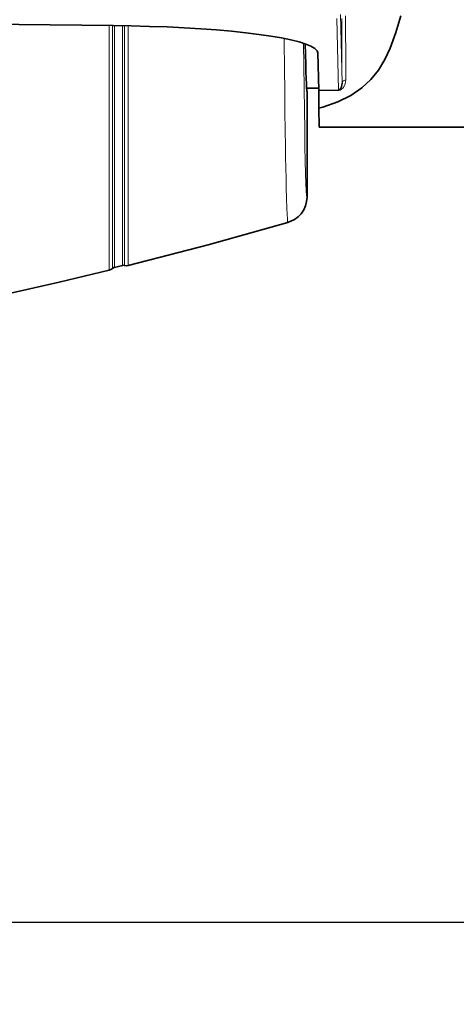
# Model space of a CAD drawing. Units: millimetres. Extents: x 230 to 1291, y 193 to 477.
# Drawn here: x 688 to 746, y 193 to 323 of the extents above; entities that cross this region are included whole.
import ezdxf

# ---------------------------------------------------------------- set-up
doc = ezdxf.new("R2010")
doc.units = ezdxf.units.MM
doc.layers.add('Capa 1', color=7, linetype='Continuous')
doc.dimstyles.get("Standard").update_dxf_attribs({"dimscale": 60, "dimtxt": 0.18, "dimasz": 0.18, "dimexe": 0.18, "dimexo": 0.0625, "dimgap": 0.09, "dimtad": 0, "dimtih": 1, "dimtoh": 1, "dimdec": 0, "dimzin": 0, "dimdsep": 46, "dimtxsty": 'Standard', "dimcen": 0.09, "dimadec": 0, "dimazin": 0, "dimtfac": 1, "dimtdec": 0, "dimtofl": 0, "dimtmove": 0, "dimatfit": 3, "dimfxl": 0, "dimtolj": 1, "dimtzin": 0, "dimarcsym": 0})

# ---------------------------------------------------------------- blocks, each defined once
blk = doc.blocks.new('*D17')
at = {"color": 0, "lineweight": -2}
for p, q in [((273.05, 324.31), (273.05, 192.99)), ((849.03, 324.31), (849.03, 192.99)), ((283.85, 203.79), (541.24, 203.79)), ((838.23, 203.79), (580.84, 203.79))]:
    blk.add_line(p, q, dxfattribs=at)
at = {"color": 0}
for points in [[(283.85, 205.59), (283.85, 201.99), (273.05, 203.79)], [(838.23, 205.59), (838.23, 201.99), (849.03, 203.79)]]:
    blk.add_solid(points, dxfattribs=at)
at = {"layer": 'Defpoints', "color": 0}
for p in [(273.05, 328.06), (849.03, 328.06), (273.05, 203.79)]:
    blk.add_point(p, dxfattribs=at)
at = {"color": 0, "insert": (561.04, 203.79), "char_height": 10.8, "attachment_point": 5}
blk.add_mtext('\\A1;576', dxfattribs=at)

msp = doc.modelspace()

# ---------------------------------------------------------------- linework, layer by layer
at = {"layer": 'Capa 1', "color": 7, "lineweight": 35}
for points in [[(592.4, 323.5), (592.4, 323.5), (700.6, 322.33), (700.6, 322.33)], [(727.69, 318.71), (727.69, 318.71), (727.8, 313.8), (727.8, 313.8)], [(726.19, 314.04), (726.19, 314.04), (727.79, 314.05), (727.79, 314.05)], [(727.8, 313.77), (727.8, 313.77), (727.8, 313.8), (727.8, 313.8)], [(726.25, 299.66), (726.25, 299.66), (726.25, 313.41), (726.25, 313.41)], [(727.86, 308.9), (727.86, 308.9), (747.29, 308.9), (747.29, 308.9)], [(700.78, 290.37), (700.78, 290.37), (701.85, 290.64), (701.85, 290.64)]]:
    msp.add_open_spline(points, degree=3, dxfattribs=at)
for points, knots in [([(738.64, 323.64), (738.64, 323.64), (738.01, 321.4), (738.01, 321.4), (738.01, 321.4), (738.01, 321.4), (737.25, 319.33), (737.25, 319.33), (737.25, 319.33), (737.25, 319.33), (736.53, 317.84), (736.53, 317.84), (736.53, 317.84), (736.53, 317.84), (735.68, 316.46), (735.68, 316.46), (735.68, 316.46), (735.68, 316.46), (734.68, 315.22), (734.68, 315.22), (734.68, 315.22), (734.68, 315.22), (733.5, 314.11), (733.5, 314.11), (733.5, 314.11), (733.5, 314.11), (732.04, 313.11), (732.04, 313.11), (732.04, 313.11), (732.04, 313.11), (730.31, 312.26), (730.31, 312.26), (730.31, 312.26), (730.31, 312.26), (728.32, 311.56), (728.32, 311.56), (728.32, 311.56), (728.32, 311.56), (727.82, 311.42), (727.82, 311.42)], [0, 0, 0, 0, 0.1, 0.1, 0.1, 0.1, 0.2, 0.2, 0.2, 0.2, 0.3, 0.3, 0.3, 0.3, 0.4, 0.4, 0.4, 0.4, 0.5, 0.5, 0.5, 0.5, 0.6, 0.6, 0.6, 0.6, 0.7, 0.7, 0.7, 0.7, 0.8, 0.8, 0.8, 0.8, 0.9, 0.9, 0.9, 0.9, 1, 1, 1, 1]), ([(700.6, 322.33), (700.6, 322.33), (703.02, 322.3), (703.02, 322.3), (703.02, 322.3), (703.02, 322.3), (705.41, 322.23), (705.41, 322.23), (705.41, 322.23), (705.41, 322.23), (707.74, 322.15), (707.74, 322.15), (707.74, 322.15), (707.74, 322.15), (710.01, 322.04), (710.01, 322.04), (710.01, 322.04), (710.01, 322.04), (712.21, 321.9), (712.21, 321.9), (712.21, 321.9), (712.21, 321.9), (714.3, 321.75), (714.3, 321.75), (714.3, 321.75), (714.3, 321.75), (716.28, 321.58), (716.28, 321.58), (716.28, 321.58), (716.28, 321.58), (718.14, 321.38), (718.14, 321.38), (718.14, 321.38), (718.14, 321.38), (719.87, 321.17), (719.87, 321.17), (719.87, 321.17), (719.87, 321.17), (721.45, 320.94), (721.45, 320.94), (721.45, 320.94), (721.45, 320.94), (722.86, 320.7), (722.86, 320.7), (722.86, 320.7), (722.86, 320.7), (724.11, 320.44), (724.11, 320.44), (724.11, 320.44), (724.11, 320.44), (725.19, 320.17), (725.19, 320.17), (725.19, 320.17), (725.19, 320.17), (726.08, 319.89), (726.08, 319.89), (726.08, 319.89), (726.08, 319.89), (726.77, 319.6), (726.77, 319.6), (726.77, 319.6), (726.77, 319.6), (727.28, 319.31), (727.28, 319.31), (727.28, 319.31), (727.28, 319.31), (727.59, 319.01), (727.59, 319.01), (727.59, 319.01), (727.59, 319.01), (727.69, 318.71), (727.69, 318.71)], [0, 0, 0, 0, 0.055556, 0.055556, 0.055556, 0.055556, 0.111111, 0.111111, 0.111111, 0.111111, 0.166667, 0.166667, 0.166667, 0.166667, 0.222222, 0.222222, 0.222222, 0.222222, 0.277778, 0.277778, 0.277778, 0.277778, 0.333333, 0.333333, 0.333333, 0.333333, 0.388889, 0.388889, 0.388889, 0.388889, 0.444444, 0.444444, 0.444444, 0.444444, 0.5, 0.5, 0.5, 0.5, 0.555556, 0.555556, 0.555556, 0.555556, 0.611111, 0.611111, 0.611111, 0.611111, 0.666667, 0.666667, 0.666667, 0.666667, 0.722222, 0.722222, 0.722222, 0.722222, 0.777778, 0.777778, 0.777778, 0.777778, 0.833333, 0.833333, 0.833333, 0.833333, 0.888889, 0.888889, 0.888889, 0.888889, 0.944444, 0.944444, 0.944444, 0.944444, 1, 1, 1, 1]), ([(726.01, 319.91), (726.01, 319.91), (726.04, 318.5), (726.04, 318.5), (726.04, 318.5), (726.04, 318.5), (726.07, 317.26), (726.07, 317.26), (726.07, 317.26), (726.07, 317.26), (726.1, 316.2), (726.1, 316.2), (726.1, 316.2), (726.1, 316.2), (726.13, 315.32), (726.13, 315.32), (726.13, 315.32), (726.13, 315.32), (726.16, 314.63), (726.16, 314.63), (726.16, 314.63), (726.16, 314.63), (726.18, 314.12), (726.18, 314.12), (726.18, 314.12), (726.18, 314.12), (726.21, 313.79), (726.21, 313.79), (726.21, 313.79), (726.21, 313.79), (726.24, 313.66), (726.24, 313.66)], [0, 0, 0, 0, 0.125, 0.125, 0.125, 0.125, 0.25, 0.25, 0.25, 0.25, 0.375, 0.375, 0.375, 0.375, 0.5, 0.5, 0.5, 0.5, 0.625, 0.625, 0.625, 0.625, 0.75, 0.75, 0.75, 0.75, 0.875, 0.875, 0.875, 0.875, 1, 1, 1, 1]), ([(726.25, 313.41), (726.25, 313.41), (726.25, 313.58), (726.25, 313.58), (726.25, 313.58), (726.25, 313.58), (726.24, 313.66), (726.24, 313.66)], [0, 0, 0, 0, 0.5, 0.5, 0.5, 0.5, 1, 1, 1, 1]), ([(727.82, 311.42), (727.82, 311.42), (727.81, 312.5), (727.81, 312.5), (727.81, 312.5), (727.81, 312.5), (727.8, 313.77), (727.8, 313.77)], [0, 0, 0, 0, 0.5, 0.5, 0.5, 0.5, 1, 1, 1, 1]), ([(730.39, 313.8), (730.39, 313.8), (730.41, 313.8), (730.41, 313.8), (730.41, 313.8), (730.41, 313.8), (730.44, 313.81), (730.44, 313.81), (730.44, 313.81), (730.44, 313.81), (730.5, 313.82), (730.5, 313.82), (730.5, 313.82), (730.5, 313.82), (730.57, 313.87), (730.57, 313.87), (730.57, 313.87), (730.57, 313.87), (730.72, 314.05), (730.72, 314.05), (730.72, 314.05), (730.72, 314.05), (730.76, 314.12), (730.76, 314.12), (730.76, 314.12), (730.76, 314.12), (730.86, 314.44), (730.86, 314.44), (730.86, 314.44), (730.86, 314.44), (730.88, 314.71), (730.88, 314.71)], [0, 0, 0, 0, 0.125, 0.125, 0.125, 0.125, 0.25, 0.25, 0.25, 0.25, 0.375, 0.375, 0.375, 0.375, 0.5, 0.5, 0.5, 0.5, 0.625, 0.625, 0.625, 0.625, 0.75, 0.75, 0.75, 0.75, 0.875, 0.875, 0.875, 0.875, 1, 1, 1, 1]), ([(727.86, 308.9), (727.86, 308.9), (727.85, 309), (727.85, 309), (727.85, 309), (727.85, 309), (727.84, 309.3), (727.84, 309.3), (727.84, 309.3), (727.84, 309.3), (727.84, 309.81), (727.84, 309.81), (727.84, 309.81), (727.84, 309.81), (727.83, 310.52), (727.83, 310.52), (727.83, 310.52), (727.83, 310.52), (727.82, 311.42), (727.82, 311.42)], [0, 0, 0, 0, 0.2, 0.2, 0.2, 0.2, 0.4, 0.4, 0.4, 0.4, 0.6, 0.6, 0.6, 0.6, 0.8, 0.8, 0.8, 0.8, 1, 1, 1, 1]), ([(726.25, 299.66), (726.25, 299.66), (726.2, 299.08), (726.2, 299.08), (726.2, 299.08), (726.2, 299.08), (726.05, 298.5), (726.05, 298.5), (726.05, 298.5), (726.05, 298.5), (725.81, 297.97), (725.81, 297.97), (725.81, 297.97), (725.81, 297.97), (725.48, 297.47), (725.48, 297.47), (725.48, 297.47), (725.48, 297.47), (725.08, 297.05), (725.08, 297.05), (725.08, 297.05), (725.08, 297.05), (724.6, 296.69), (724.6, 296.69), (724.6, 296.69), (724.6, 296.69), (723.72, 296.3), (723.72, 296.3)], [0, 0, 0, 0, 0.142857, 0.142857, 0.142857, 0.142857, 0.285714, 0.285714, 0.285714, 0.285714, 0.428571, 0.428571, 0.428571, 0.428571, 0.571429, 0.571429, 0.571429, 0.571429, 0.714286, 0.714286, 0.714286, 0.714286, 0.857143, 0.857143, 0.857143, 0.857143, 1, 1, 1, 1]), ([(702.62, 290.62), (702.62, 290.62), (713.19, 293.36), (713.19, 293.36), (713.19, 293.36), (713.19, 293.36), (723.72, 296.3), (723.72, 296.3)], [0, 0, 0, 0, 0.5, 0.5, 0.5, 0.5, 1, 1, 1, 1]), ([(700.1, 290), (700.1, 290), (700.41, 290.14), (700.41, 290.14), (700.41, 290.14), (700.41, 290.14), (700.55, 290.25), (700.55, 290.25)], [0, 0, 0, 0, 0.5, 0.5, 0.5, 0.5, 1, 1, 1, 1]), ([(700.55, 290.25), (700.55, 290.25), (700.55, 290.25), (700.55, 290.25), (700.55, 290.25), (700.55, 290.25), (700.69, 290.34), (700.69, 290.34), (700.69, 290.34), (700.69, 290.34), (700.78, 290.37), (700.78, 290.37)], [0, 0, 0, 0, 0.333333, 0.333333, 0.333333, 0.333333, 0.666667, 0.666667, 0.666667, 0.666667, 1, 1, 1, 1]), ([(701.85, 290.64), (701.85, 290.64), (701.97, 290.65), (701.97, 290.65), (701.97, 290.65), (701.97, 290.65), (702.1, 290.63), (702.1, 290.63)], [0, 0, 0, 0, 0.5, 0.5, 0.5, 0.5, 1, 1, 1, 1]), ([(702.1, 290.63), (702.1, 290.63), (702.44, 290.6), (702.44, 290.6), (702.44, 290.6), (702.44, 290.6), (702.62, 290.62), (702.62, 290.62)], [0, 0, 0, 0, 0.5, 0.5, 0.5, 0.5, 1, 1, 1, 1]), ([(673.59, 284.18), (673.59, 284.18), (680.24, 285.52), (680.24, 285.52), (680.24, 285.52), (680.24, 285.52), (686.87, 286.94), (686.87, 286.94), (686.87, 286.94), (686.87, 286.94), (693.49, 288.43), (693.49, 288.43), (693.49, 288.43), (693.49, 288.43), (700.1, 290), (700.1, 290)], [0, 0, 0, 0, 0.25, 0.25, 0.25, 0.25, 0.5, 0.5, 0.5, 0.5, 0.75, 0.75, 0.75, 0.75, 1, 1, 1, 1])]:
    msp.add_open_spline(points, degree=3, knots=knots, dxfattribs=at)
at = {"layer": 'Capa 1', "color": 7, "lineweight": 5}
for points in [[(730.39, 313.8), (730.39, 313.8), (730.19, 323.28), (730.19, 323.28)], [(730.69, 323.78), (730.69, 323.78), (730.88, 314.71), (730.88, 314.71)], [(727.8, 313.8), (727.8, 313.8), (730.39, 313.8), (730.39, 313.8)], [(730.39, 313.77), (730.39, 313.77), (727.8, 313.77), (727.8, 313.77)]]:
    msp.add_open_spline(points, degree=3, dxfattribs=at)
for points, knots in [([(730.88, 314.71), (730.88, 314.71), (730.87, 316.53), (730.87, 316.53), (730.87, 316.53), (730.87, 316.53), (730.86, 318.57), (730.86, 318.57), (730.86, 318.57), (730.86, 318.57), (730.85, 320.81), (730.85, 320.81), (730.85, 320.81), (730.85, 320.81), (730.85, 323.25), (730.85, 323.25)], [0, 0, 0, 0, 0.25, 0.25, 0.25, 0.25, 0.5, 0.5, 0.5, 0.5, 0.75, 0.75, 0.75, 0.75, 1, 1, 1, 1]), ([(731.35, 323.64), (731.35, 323.64), (731.35, 321.22), (731.35, 321.22), (731.35, 321.22), (731.35, 321.22), (731.36, 318.99), (731.36, 318.99), (731.36, 318.99), (731.36, 318.99), (731.37, 316.97), (731.37, 316.97), (731.37, 316.97), (731.37, 316.97), (731.38, 315.16), (731.38, 315.16)], [0, 0, 0, 0, 0.25, 0.25, 0.25, 0.25, 0.5, 0.5, 0.5, 0.5, 0.75, 0.75, 0.75, 0.75, 1, 1, 1, 1]), ([(700.1, 322.34), (700.1, 322.34), (700.1, 319.08), (700.1, 319.08), (700.1, 319.08), (700.1, 319.08), (700.1, 315.96), (700.1, 315.96), (700.1, 315.96), (700.1, 315.96), (700.1, 312.99), (700.1, 312.99), (700.1, 312.99), (700.1, 312.99), (700.1, 310.17), (700.1, 310.17), (700.1, 310.17), (700.1, 310.17), (700.1, 307.51), (700.1, 307.51), (700.1, 307.51), (700.1, 307.51), (700.1, 305.02), (700.1, 305.02), (700.1, 305.02), (700.1, 305.02), (700.1, 302.71), (700.1, 302.71), (700.1, 302.71), (700.1, 302.71), (700.1, 300.57), (700.1, 300.57), (700.1, 300.57), (700.1, 300.57), (700.1, 298.62), (700.1, 298.62), (700.1, 298.62), (700.1, 298.62), (700.1, 296.86), (700.1, 296.86), (700.1, 296.86), (700.1, 296.86), (700.1, 295.29), (700.1, 295.29), (700.1, 295.29), (700.1, 295.29), (700.1, 293.92), (700.1, 293.92), (700.1, 293.92), (700.1, 293.92), (700.1, 292.75), (700.1, 292.75), (700.1, 292.75), (700.1, 292.75), (700.1, 291.78), (700.1, 291.78), (700.1, 291.78), (700.1, 291.78), (700.1, 291.02), (700.1, 291.02), (700.1, 291.02), (700.1, 291.02), (700.1, 290.47), (700.1, 290.47), (700.1, 290.47), (700.1, 290.47), (700.1, 290.13), (700.1, 290.13), (700.1, 290.13), (700.1, 290.13), (700.1, 290), (700.1, 290)], [0, 0, 0, 0, 0.055556, 0.055556, 0.055556, 0.055556, 0.111111, 0.111111, 0.111111, 0.111111, 0.166667, 0.166667, 0.166667, 0.166667, 0.222222, 0.222222, 0.222222, 0.222222, 0.277778, 0.277778, 0.277778, 0.277778, 0.333333, 0.333333, 0.333333, 0.333333, 0.388889, 0.388889, 0.388889, 0.388889, 0.444444, 0.444444, 0.444444, 0.444444, 0.5, 0.5, 0.5, 0.5, 0.555556, 0.555556, 0.555556, 0.555556, 0.611111, 0.611111, 0.611111, 0.611111, 0.666667, 0.666667, 0.666667, 0.666667, 0.722222, 0.722222, 0.722222, 0.722222, 0.777778, 0.777778, 0.777778, 0.777778, 0.833333, 0.833333, 0.833333, 0.833333, 0.888889, 0.888889, 0.888889, 0.888889, 0.944444, 0.944444, 0.944444, 0.944444, 1, 1, 1, 1]), ([(700.55, 290.25), (700.55, 290.25), (700.55, 290.38), (700.55, 290.38), (700.55, 290.38), (700.55, 290.38), (700.55, 290.72), (700.55, 290.72), (700.55, 290.72), (700.55, 290.72), (700.55, 291.26), (700.55, 291.26), (700.55, 291.26), (700.55, 291.26), (700.55, 292.02), (700.55, 292.02), (700.55, 292.02), (700.55, 292.02), (700.55, 292.97), (700.55, 292.97), (700.55, 292.97), (700.55, 292.97), (700.55, 294.13), (700.55, 294.13), (700.55, 294.13), (700.55, 294.13), (700.55, 295.49), (700.55, 295.49), (700.55, 295.49), (700.55, 295.49), (700.55, 297.05), (700.55, 297.05), (700.55, 297.05), (700.55, 297.05), (700.55, 298.8), (700.55, 298.8), (700.55, 298.8), (700.55, 298.8), (700.55, 300.73), (700.55, 300.73), (700.55, 300.73), (700.55, 300.73), (700.55, 302.85), (700.55, 302.85), (700.55, 302.85), (700.55, 302.85), (700.55, 305.15), (700.55, 305.15), (700.55, 305.15), (700.55, 305.15), (700.55, 307.62), (700.55, 307.62), (700.55, 307.62), (700.55, 307.62), (700.55, 310.26), (700.55, 310.26), (700.55, 310.26), (700.55, 310.26), (700.55, 313.06), (700.55, 313.06), (700.55, 313.06), (700.55, 313.06), (700.55, 316.01), (700.55, 316.01), (700.55, 316.01), (700.55, 316.01), (700.55, 319.1), (700.55, 319.1), (700.55, 319.1), (700.55, 319.1), (700.55, 322.34), (700.55, 322.34)], [0, 0, 0, 0, 0.055556, 0.055556, 0.055556, 0.055556, 0.111111, 0.111111, 0.111111, 0.111111, 0.166667, 0.166667, 0.166667, 0.166667, 0.222222, 0.222222, 0.222222, 0.222222, 0.277778, 0.277778, 0.277778, 0.277778, 0.333333, 0.333333, 0.333333, 0.333333, 0.388889, 0.388889, 0.388889, 0.388889, 0.444444, 0.444444, 0.444444, 0.444444, 0.5, 0.5, 0.5, 0.5, 0.555556, 0.555556, 0.555556, 0.555556, 0.611111, 0.611111, 0.611111, 0.611111, 0.666667, 0.666667, 0.666667, 0.666667, 0.722222, 0.722222, 0.722222, 0.722222, 0.777778, 0.777778, 0.777778, 0.777778, 0.833333, 0.833333, 0.833333, 0.833333, 0.888889, 0.888889, 0.888889, 0.888889, 0.944444, 0.944444, 0.944444, 0.944444, 1, 1, 1, 1]), ([(700.78, 322.33), (700.78, 322.33), (700.78, 319.11), (700.78, 319.11), (700.78, 319.11), (700.78, 319.11), (700.78, 316.03), (700.78, 316.03), (700.78, 316.03), (700.78, 316.03), (700.78, 313.09), (700.78, 313.09), (700.78, 313.09), (700.78, 313.09), (700.78, 310.3), (700.78, 310.3), (700.78, 310.3), (700.78, 310.3), (700.78, 307.68), (700.78, 307.68), (700.78, 307.68), (700.78, 307.68), (700.78, 305.22), (700.78, 305.22), (700.78, 305.22), (700.78, 305.22), (700.78, 302.93), (700.78, 302.93), (700.78, 302.93), (700.78, 302.93), (700.78, 300.82), (700.78, 300.82), (700.78, 300.82), (700.78, 300.82), (700.78, 298.89), (700.78, 298.89), (700.78, 298.89), (700.78, 298.89), (700.78, 297.15), (700.78, 297.15), (700.78, 297.15), (700.78, 297.15), (700.78, 295.6), (700.78, 295.6), (700.78, 295.6), (700.78, 295.6), (700.78, 294.24), (700.78, 294.24), (700.78, 294.24), (700.78, 294.24), (700.78, 293.09), (700.78, 293.09), (700.78, 293.09), (700.78, 293.09), (700.78, 292.13), (700.78, 292.13), (700.78, 292.13), (700.78, 292.13), (700.78, 291.38), (700.78, 291.38), (700.78, 291.38), (700.78, 291.38), (700.78, 290.84), (700.78, 290.84), (700.78, 290.84), (700.78, 290.84), (700.78, 290.5), (700.78, 290.5), (700.78, 290.5), (700.78, 290.5), (700.78, 290.37), (700.78, 290.37)], [0, 0, 0, 0, 0.055556, 0.055556, 0.055556, 0.055556, 0.111111, 0.111111, 0.111111, 0.111111, 0.166667, 0.166667, 0.166667, 0.166667, 0.222222, 0.222222, 0.222222, 0.222222, 0.277778, 0.277778, 0.277778, 0.277778, 0.333333, 0.333333, 0.333333, 0.333333, 0.388889, 0.388889, 0.388889, 0.388889, 0.444444, 0.444444, 0.444444, 0.444444, 0.5, 0.5, 0.5, 0.5, 0.555556, 0.555556, 0.555556, 0.555556, 0.611111, 0.611111, 0.611111, 0.611111, 0.666667, 0.666667, 0.666667, 0.666667, 0.722222, 0.722222, 0.722222, 0.722222, 0.777778, 0.777778, 0.777778, 0.777778, 0.833333, 0.833333, 0.833333, 0.833333, 0.888889, 0.888889, 0.888889, 0.888889, 0.944444, 0.944444, 0.944444, 0.944444, 1, 1, 1, 1]), ([(701.85, 290.64), (701.85, 290.64), (701.85, 290.77), (701.85, 290.77), (701.85, 290.77), (701.85, 290.77), (701.85, 291.1), (701.85, 291.1), (701.85, 291.1), (701.85, 291.1), (701.85, 291.64), (701.85, 291.64), (701.85, 291.64), (701.85, 291.64), (701.85, 292.38), (701.85, 292.38), (701.85, 292.38), (701.85, 292.38), (701.85, 293.33), (701.85, 293.33), (701.85, 293.33), (701.85, 293.33), (701.85, 294.47), (701.85, 294.47), (701.85, 294.47), (701.85, 294.47), (701.85, 295.81), (701.85, 295.81), (701.85, 295.81), (701.85, 295.81), (701.85, 297.35), (701.85, 297.35), (701.85, 297.35), (701.85, 297.35), (701.85, 299.08), (701.85, 299.08), (701.85, 299.08), (701.85, 299.08), (701.85, 300.99), (701.85, 300.99), (701.85, 300.99), (701.85, 300.99), (701.85, 303.08), (701.85, 303.08), (701.85, 303.08), (701.85, 303.08), (701.85, 305.35), (701.85, 305.35), (701.85, 305.35), (701.85, 305.35), (701.85, 307.79), (701.85, 307.79), (701.85, 307.79), (701.85, 307.79), (701.85, 310.39), (701.85, 310.39), (701.85, 310.39), (701.85, 310.39), (701.85, 313.15), (701.85, 313.15), (701.85, 313.15), (701.85, 313.15), (701.85, 316.07), (701.85, 316.07), (701.85, 316.07), (701.85, 316.07), (701.85, 319.12), (701.85, 319.12), (701.85, 319.12), (701.85, 319.12), (701.85, 322.32), (701.85, 322.32)], [0, 0, 0, 0, 0.055556, 0.055556, 0.055556, 0.055556, 0.111111, 0.111111, 0.111111, 0.111111, 0.166667, 0.166667, 0.166667, 0.166667, 0.222222, 0.222222, 0.222222, 0.222222, 0.277778, 0.277778, 0.277778, 0.277778, 0.333333, 0.333333, 0.333333, 0.333333, 0.388889, 0.388889, 0.388889, 0.388889, 0.444444, 0.444444, 0.444444, 0.444444, 0.5, 0.5, 0.5, 0.5, 0.555556, 0.555556, 0.555556, 0.555556, 0.611111, 0.611111, 0.611111, 0.611111, 0.666667, 0.666667, 0.666667, 0.666667, 0.722222, 0.722222, 0.722222, 0.722222, 0.777778, 0.777778, 0.777778, 0.777778, 0.833333, 0.833333, 0.833333, 0.833333, 0.888889, 0.888889, 0.888889, 0.888889, 0.944444, 0.944444, 0.944444, 0.944444, 1, 1, 1, 1]), ([(702.1, 322.31), (702.1, 322.31), (702.1, 319.12), (702.1, 319.12), (702.1, 319.12), (702.1, 319.12), (702.1, 316.06), (702.1, 316.06), (702.1, 316.06), (702.1, 316.06), (702.1, 313.15), (702.1, 313.15), (702.1, 313.15), (702.1, 313.15), (702.1, 310.39), (702.1, 310.39), (702.1, 310.39), (702.1, 310.39), (702.1, 307.78), (702.1, 307.78), (702.1, 307.78), (702.1, 307.78), (702.1, 305.34), (702.1, 305.34), (702.1, 305.34), (702.1, 305.34), (702.1, 303.07), (702.1, 303.07), (702.1, 303.07), (702.1, 303.07), (702.1, 300.98), (702.1, 300.98), (702.1, 300.98), (702.1, 300.98), (702.1, 299.07), (702.1, 299.07), (702.1, 299.07), (702.1, 299.07), (702.1, 297.34), (702.1, 297.34), (702.1, 297.34), (702.1, 297.34), (702.1, 295.81), (702.1, 295.81), (702.1, 295.81), (702.1, 295.81), (702.1, 294.47), (702.1, 294.47), (702.1, 294.47), (702.1, 294.47), (702.1, 293.32), (702.1, 293.32), (702.1, 293.32), (702.1, 293.32), (702.1, 292.38), (702.1, 292.38), (702.1, 292.38), (702.1, 292.38), (702.1, 291.63), (702.1, 291.63), (702.1, 291.63), (702.1, 291.63), (702.1, 291.1), (702.1, 291.1), (702.1, 291.1), (702.1, 291.1), (702.1, 290.76), (702.1, 290.76), (702.1, 290.76), (702.1, 290.76), (702.1, 290.63), (702.1, 290.63)], [0, 0, 0, 0, 0.055556, 0.055556, 0.055556, 0.055556, 0.111111, 0.111111, 0.111111, 0.111111, 0.166667, 0.166667, 0.166667, 0.166667, 0.222222, 0.222222, 0.222222, 0.222222, 0.277778, 0.277778, 0.277778, 0.277778, 0.333333, 0.333333, 0.333333, 0.333333, 0.388889, 0.388889, 0.388889, 0.388889, 0.444444, 0.444444, 0.444444, 0.444444, 0.5, 0.5, 0.5, 0.5, 0.555556, 0.555556, 0.555556, 0.555556, 0.611111, 0.611111, 0.611111, 0.611111, 0.666667, 0.666667, 0.666667, 0.666667, 0.722222, 0.722222, 0.722222, 0.722222, 0.777778, 0.777778, 0.777778, 0.777778, 0.833333, 0.833333, 0.833333, 0.833333, 0.888889, 0.888889, 0.888889, 0.888889, 0.944444, 0.944444, 0.944444, 0.944444, 1, 1, 1, 1]), ([(702.62, 290.62), (702.62, 290.62), (702.62, 290.75), (702.62, 290.75), (702.62, 290.75), (702.62, 290.75), (702.62, 291.09), (702.62, 291.09), (702.62, 291.09), (702.62, 291.09), (702.62, 291.63), (702.62, 291.63), (702.62, 291.63), (702.62, 291.63), (702.62, 292.37), (702.62, 292.37), (702.62, 292.37), (702.62, 292.37), (702.62, 293.31), (702.62, 293.31), (702.62, 293.31), (702.62, 293.31), (702.62, 294.46), (702.62, 294.46), (702.62, 294.46), (702.62, 294.46), (702.62, 295.8), (702.62, 295.8), (702.62, 295.8), (702.62, 295.8), (702.62, 297.34), (702.62, 297.34), (702.62, 297.34), (702.62, 297.34), (702.62, 299.06), (702.62, 299.06), (702.62, 299.06), (702.62, 299.06), (702.62, 300.97), (702.62, 300.97), (702.62, 300.97), (702.62, 300.97), (702.62, 303.06), (702.62, 303.06), (702.62, 303.06), (702.62, 303.06), (702.62, 305.33), (702.62, 305.33), (702.62, 305.33), (702.62, 305.33), (702.62, 307.77), (702.62, 307.77), (702.62, 307.77), (702.62, 307.77), (702.62, 310.38), (702.62, 310.38), (702.62, 310.38), (702.62, 310.38), (702.62, 313.14), (702.62, 313.14), (702.62, 313.14), (702.62, 313.14), (702.62, 316.05), (702.62, 316.05), (702.62, 316.05), (702.62, 316.05), (702.62, 319.11), (702.62, 319.11), (702.62, 319.11), (702.62, 319.11), (702.62, 322.3), (702.62, 322.3)], [0, 0, 0, 0, 0.055556, 0.055556, 0.055556, 0.055556, 0.111111, 0.111111, 0.111111, 0.111111, 0.166667, 0.166667, 0.166667, 0.166667, 0.222222, 0.222222, 0.222222, 0.222222, 0.277778, 0.277778, 0.277778, 0.277778, 0.333333, 0.333333, 0.333333, 0.333333, 0.388889, 0.388889, 0.388889, 0.388889, 0.444444, 0.444444, 0.444444, 0.444444, 0.5, 0.5, 0.5, 0.5, 0.555556, 0.555556, 0.555556, 0.555556, 0.611111, 0.611111, 0.611111, 0.611111, 0.666667, 0.666667, 0.666667, 0.666667, 0.722222, 0.722222, 0.722222, 0.722222, 0.777778, 0.777778, 0.777778, 0.777778, 0.833333, 0.833333, 0.833333, 0.833333, 0.888889, 0.888889, 0.888889, 0.888889, 0.944444, 0.944444, 0.944444, 0.944444, 1, 1, 1, 1]), ([(723.72, 296.3), (723.72, 296.3), (723.68, 296.43), (723.68, 296.43), (723.68, 296.43), (723.68, 296.43), (723.65, 296.79), (723.65, 296.79), (723.65, 296.79), (723.65, 296.79), (723.61, 297.39), (723.61, 297.39), (723.61, 297.39), (723.61, 297.39), (723.57, 298.22), (723.57, 298.22), (723.57, 298.22), (723.57, 298.22), (723.53, 299.45), (723.53, 299.45), (723.53, 299.45), (723.53, 299.45), (723.5, 300.98), (723.5, 300.98), (723.5, 300.98), (723.5, 300.98), (723.47, 302.17), (723.47, 302.17), (723.47, 302.17), (723.47, 302.17), (723.44, 303.5), (723.44, 303.5), (723.44, 303.5), (723.44, 303.5), (723.42, 304.98), (723.42, 304.98), (723.42, 304.98), (723.42, 304.98), (723.39, 306.58), (723.39, 306.58), (723.39, 306.58), (723.39, 306.58), (723.37, 308.32), (723.37, 308.32), (723.37, 308.32), (723.37, 308.32), (723.33, 311.06), (723.33, 311.06), (723.33, 311.06), (723.33, 311.06), (723.3, 314.05), (723.3, 314.05), (723.3, 314.05), (723.3, 314.05), (723.28, 316.21), (723.28, 316.21), (723.28, 316.21), (723.28, 316.21), (723.24, 320.61), (723.24, 320.61)], [0, 0, 0, 0, 0.066667, 0.066667, 0.066667, 0.066667, 0.133333, 0.133333, 0.133333, 0.133333, 0.2, 0.2, 0.2, 0.2, 0.266667, 0.266667, 0.266667, 0.266667, 0.333333, 0.333333, 0.333333, 0.333333, 0.4, 0.4, 0.4, 0.4, 0.466667, 0.466667, 0.466667, 0.466667, 0.533333, 0.533333, 0.533333, 0.533333, 0.6, 0.6, 0.6, 0.6, 0.666667, 0.666667, 0.666667, 0.666667, 0.733333, 0.733333, 0.733333, 0.733333, 0.8, 0.8, 0.8, 0.8, 0.866667, 0.866667, 0.866667, 0.866667, 0.933333, 0.933333, 0.933333, 0.933333, 1, 1, 1, 1]), ([(725.8, 319.94), (725.8, 319.94), (725.83, 317.16), (725.83, 317.16), (725.83, 317.16), (725.83, 317.16), (725.86, 314.02), (725.86, 314.02), (725.86, 314.02), (725.86, 314.02), (725.9, 311.18), (725.9, 311.18), (725.9, 311.18), (725.9, 311.18), (725.94, 308.62), (725.94, 308.62), (725.94, 308.62), (725.94, 308.62), (725.98, 306.37), (725.98, 306.37), (725.98, 306.37), (725.98, 306.37), (726.02, 304.42), (726.02, 304.42), (726.02, 304.42), (726.02, 304.42), (726.06, 302.79), (726.06, 302.79), (726.06, 302.79), (726.06, 302.79), (726.1, 301.51), (726.1, 301.51), (726.1, 301.51), (726.1, 301.51), (726.1, 301.5), (726.1, 301.5), (726.1, 301.5), (726.1, 301.5), (726.15, 300.49), (726.15, 300.49), (726.15, 300.49), (726.15, 300.49), (726.2, 299.88), (726.2, 299.88), (726.2, 299.88), (726.2, 299.88), (726.25, 299.66), (726.25, 299.66)], [0, 0, 0, 0, 0.083333, 0.083333, 0.083333, 0.083333, 0.166667, 0.166667, 0.166667, 0.166667, 0.25, 0.25, 0.25, 0.25, 0.333333, 0.333333, 0.333333, 0.333333, 0.416667, 0.416667, 0.416667, 0.416667, 0.5, 0.5, 0.5, 0.5, 0.583333, 0.583333, 0.583333, 0.583333, 0.666667, 0.666667, 0.666667, 0.666667, 0.75, 0.75, 0.75, 0.75, 0.833333, 0.833333, 0.833333, 0.833333, 0.916667, 0.916667, 0.916667, 0.916667, 1, 1, 1, 1]), ([(731.38, 315.16), (731.38, 315.16), (731.31, 314.63), (731.31, 314.63), (731.31, 314.63), (731.31, 314.63), (731.06, 314.14), (731.06, 314.14), (731.06, 314.14), (731.06, 314.14), (730.76, 313.87), (730.76, 313.87), (730.76, 313.87), (730.76, 313.87), (730.61, 313.8), (730.61, 313.8), (730.61, 313.8), (730.61, 313.8), (730.49, 313.78), (730.49, 313.78), (730.49, 313.78), (730.49, 313.78), (730.39, 313.77), (730.39, 313.77)], [0, 0, 0, 0, 0.166667, 0.166667, 0.166667, 0.166667, 0.333333, 0.333333, 0.333333, 0.333333, 0.5, 0.5, 0.5, 0.5, 0.666667, 0.666667, 0.666667, 0.666667, 0.833333, 0.833333, 0.833333, 0.833333, 1, 1, 1, 1]), ([(731.38, 315.16), (731.38, 315.16), (731.03, 315.03), (731.03, 315.03), (731.03, 315.03), (731.03, 315.03), (730.88, 314.71), (730.88, 314.71)], [0, 0, 0, 0, 0.5, 0.5, 0.5, 0.5, 1, 1, 1, 1]), ([(730.39, 313.77), (730.39, 313.77), (730.39, 313.79), (730.39, 313.79), (730.39, 313.79), (730.39, 313.79), (730.39, 313.8), (730.39, 313.8)], [0, 0, 0, 0, 0.5, 0.5, 0.5, 0.5, 1, 1, 1, 1])]:
    msp.add_open_spline(points, degree=3, knots=knots, dxfattribs=at)

# ---------------------------------------------------------------- dimensions: what is measured, and where the dimension line sits
at = {"color": 7}
dim = msp.add_linear_dim(base=(273.05, 203.79), p1=(849.03, 328.06), p2=(273.05, 328.06), dimstyle='Standard', dxfattribs=at)
dim.commit()
dim.dimension.update_dxf_attribs({"geometry": '*D17', "text_midpoint": (561.04, 203.79)})

doc.saveas('drawing.dxf')
